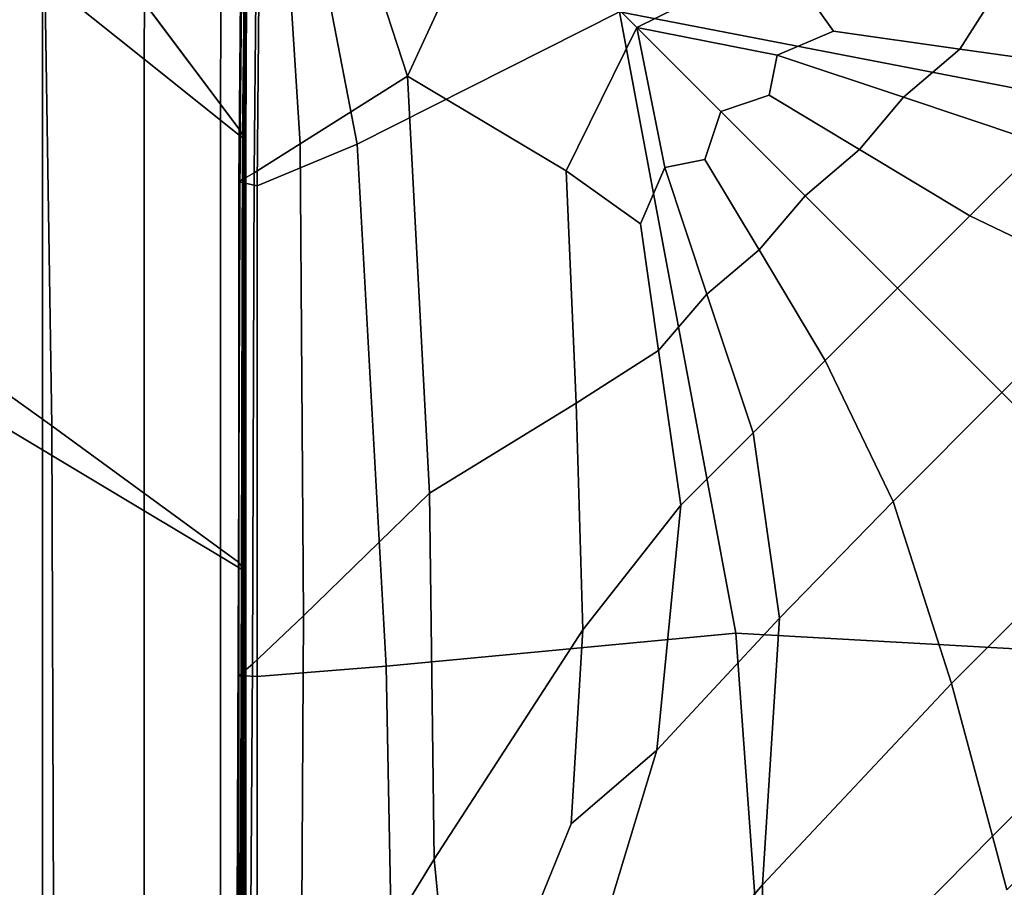
# Model space of a CAD drawing. Units: inches. Extents: x -17.2 to 10, y -37.1 to 37.
# Drawn here: x -11.1 to -6.3, y 23.8 to 28.1 of the extents above; entities that cross this region are included whole.
import ezdxf

# ---------------------------------------------------------------- set-up
doc = ezdxf.new("R2010")
doc.units = ezdxf.units.IN
doc.header["$MEASUREMENT"] = 0
doc.layers.add('SEAT-FABRIC', color=5, linetype='Continuous')

msp = doc.modelspace()

# ---------------------------------------------------------------- linework, layer by layer
at = {"layer": 'SEAT-FABRIC', "invisible_edges": 12}
for points in [[(-10.9361, 26.1088, 8.628), (-13.6549, 28.0619, 8.637), (-13.8506, 32.6883, 8.6034)], [(-13.8506, 32.6883, 8.6034), (-10.9782, 28.8571, 8.6163), (-10.9361, 26.1088, 8.628)], [(-10.9816, 28.3116, 20.3737), (-10.4822, 27.9121, 18.008), (-10.4778, 29.599, 18.008)], [(-10.1033, 29.2432, 15.7926), (-10.4778, 29.599, 18.008), (-10.4822, 27.9121, 18.008)], [(-9.5528, 29.5613, 15.7632), (-9.672, 29.3196, 15.7531), (-9.1894, 27.8284, 15.9538)], [(-9.1894, 27.8284, 15.9538), (-8.7568, 28.7643, 15.9895), (-9.5528, 29.5613, 15.7632)], [(-10.0111, 27.5613, 8.6424), (-10.9782, 28.8571, 8.6163), (-10.2469, 29.5132, 8.6122)], [(-10.2469, 29.5132, 8.6122), (-9.9935, 29.1641, 8.6391), (-10.0111, 27.5613, 8.6424)], [(-9.672, 29.3196, 15.7531), (-9.8259, 29.2282, 15.6707), (-9.7152, 27.4952, 15.7197)], [(-9.7152, 27.4952, 15.7197), (-9.1894, 27.8284, 15.9538), (-9.672, 29.3196, 15.7531)], [(-9.4365, 27.4939, 8.6126), (-9.6719, 28.7269, 8.6317), (-9.3986, 29.3287, 8.6126)], [(-9.3986, 29.3287, 8.6126), (-8.1473, 28.1442, 8.5881), (-9.4365, 27.4939, 8.6126)], [(-4.9323, 29.2959, 8.6126), (-5.1081, 27.5583, 8.5881), (-8.1473, 28.1442, 8.5881)], [(-10.4822, 27.9121, 18.008), (-10.1077, 27.6125, 15.7926), (-10.1033, 29.2432, 15.7926)], [(-9.9784, 29.1246, 13.8777), (-10.1033, 29.2432, 15.7926), (-10.1077, 27.6125, 15.7926)], [(-9.8259, 29.2282, 15.6707), (-9.9261, 29.1775, 15.5663), (-9.9413, 27.3539, 15.5653)], [(-9.9413, 27.3539, 15.5653), (-9.7152, 27.4952, 15.7197), (-9.8259, 29.2282, 15.6707)], [(-9.9261, 29.1775, 15.5663), (-9.9811, 29.1547, 15.2019), (-9.9985, 27.3198, 15.2017)], [(-9.9985, 27.3198, 15.2017), (-9.9413, 27.3539, 15.5653), (-9.9261, 29.1775, 15.5663)], [(-10.1077, 27.6125, 15.7926), (-9.9828, 27.5126, 13.8777), (-9.9784, 29.1246, 13.8777)], [(-9.9811, 29.1547, 15.2019), (-9.9994, 29.1471, 14.3397), (-10.0176, 27.3085, 14.3397)], [(-10.0176, 27.3085, 14.3397), (-9.9985, 27.3198, 15.2017), (-9.9811, 29.1547, 15.2019)], [(-9.9994, 29.1471, 13.2286), (-9.9994, 29.1471, 12.1175), (-10.0176, 27.3085, 12.1175)], [(-10.0176, 27.3085, 12.1175), (-10.0176, 27.3085, 13.2286), (-9.9994, 29.1471, 13.2286)], [(-9.9994, 29.1471, 12.1175), (-9.9994, 29.1471, 11.0064), (-10.0176, 27.3085, 11.0064)], [(-10.0176, 27.3085, 11.0064), (-10.0176, 27.3085, 12.1175), (-9.9994, 29.1471, 12.1175)], [(-9.9994, 29.1471, 14.3397), (-9.9994, 29.1471, 13.2286), (-10.0176, 27.3085, 13.2286)], [(-10.0176, 27.3085, 13.2286), (-10.0176, 27.3085, 14.3397), (-9.9994, 29.1471, 14.3397)], [(-9.9994, 29.1471, 11.0064), (-9.9994, 29.1471, 9.8953), (-10.0176, 27.3085, 9.8953)], [(-10.0176, 27.3085, 9.8953), (-10.0176, 27.3085, 11.0064), (-9.9994, 29.1471, 11.0064)], [(-9.9949, 27.3038, 9.0374), (-10.0176, 27.3085, 9.8953), (-9.9994, 29.1471, 9.8953)], [(-9.9986, 27.5376, 8.68), (-10.0111, 27.5613, 8.6424), (-9.9935, 29.1641, 8.6391)], [(-9.9994, 29.1471, 9.8953), (-9.9775, 29.138, 9.0374), (-9.9949, 27.3038, 9.0374)], [(-9.9935, 29.1641, 8.6391), (-9.9822, 29.1403, 8.6771), (-9.9986, 27.5376, 8.68)], [(-9.9898, 27.5229, 8.7274), (-9.9986, 27.5376, 8.68), (-9.9822, 29.1403, 8.6771)], [(-9.9267, 27.2897, 8.6861), (-9.9949, 27.3038, 9.0374), (-9.9775, 29.138, 9.0374)], [(-9.9822, 29.1403, 8.6771), (-9.9751, 29.126, 8.7257), (-9.9898, 27.5229, 8.7274)], [(-9.9845, 27.5151, 9.1833), (-9.9898, 27.5229, 8.7274), (-9.9751, 29.126, 8.7257)], [(-9.9751, 29.126, 8.7257), (-9.9725, 29.1198, 9.1828), (-9.9845, 27.5151, 9.1833)], [(-9.9828, 27.5126, 10.4463), (-9.9845, 27.5151, 9.1833), (-9.9725, 29.1198, 9.1828)], [(-9.9774, 29.1235, 12.1375), (-9.9784, 29.1246, 13.8777), (-9.9828, 27.5126, 13.8777)], [(-9.9743, 29.1204, 10.4463), (-9.9774, 29.1235, 12.1375), (-9.9828, 27.5126, 12.1375)], [(-9.9828, 27.5126, 13.8777), (-9.9828, 27.5126, 12.1375), (-9.9774, 29.1235, 12.1375)], [(-9.9725, 29.1198, 9.1828), (-9.9743, 29.1204, 10.4463), (-9.9828, 27.5126, 10.4463)], [(-9.9828, 27.5126, 12.1375), (-9.9828, 27.5126, 10.4463), (-9.9743, 29.1204, 10.4463)], [(-9.9775, 29.138, 9.0374), (-9.9119, 29.1108, 8.6861), (-9.9267, 27.2897, 8.6861)], [(-9.4365, 27.4939, 8.6126), (-9.9267, 27.2897, 8.6861), (-9.9119, 29.1108, 8.6861)], [(-9.9119, 29.1108, 8.6861), (-9.6719, 28.7269, 8.6317), (-9.4365, 27.4939, 8.6126)], [(-10.0188, 25.4401, 8.6468), (-10.9361, 26.1088, 8.628), (-10.9782, 28.8571, 8.6163)], [(-10.9782, 28.8571, 8.6163), (-10.0111, 27.5613, 8.6424), (-10.0188, 25.4401, 8.6468)], [(-8.0616, 28.0683, 16.3182), (-8.7568, 28.7643, 15.9895), (-9.1894, 27.8284, 15.9538)], [(-8.7568, 28.7643, 15.9895), (-8.0616, 28.0683, 16.3182), (-7.357, 28.4162, 16.258)], [(-10.9816, 28.3116, 20.3737), (-11.481, 28.7111, 22.7393), (-11.481, 26.2913, 22.7393)], [(-7.0968, 28.0505, 16.3593), (-7.357, 28.4162, 16.258), (-8.0616, 28.0683, 16.3182)], [(-6.2162, 28.3669, 16.2698), (-7.357, 28.4162, 16.258), (-7.0968, 28.0505, 16.3593)], [(-7.0968, 28.0505, 16.3593), (-6.4754, 27.9616, 16.3593), (-6.2162, 28.3669, 16.2698)], [(-6.2162, 28.3669, 16.2698), (-6.4754, 27.9616, 16.3593), (-5.7159, 27.8529, 16.3593)], [(-11.481, 26.2913, 22.7393), (-10.9816, 25.9916, 20.3737), (-10.9816, 28.3116, 20.3737)], [(-10.4822, 27.9121, 18.008), (-10.9816, 28.3116, 20.3737), (-10.9816, 25.9916, 20.3737)], [(-9.2934, 24.9276, 8.6126), (-9.4365, 27.4939, 8.6126), (-8.1473, 28.1442, 8.5881)], [(-8.1473, 28.1442, 8.5881), (-7.5751, 25.0902, 8.5881), (-9.2934, 24.9276, 8.6126)], [(-7.5751, 25.0902, 8.5881), (-8.1473, 28.1442, 8.5881), (-5.1081, 27.5583, 8.5881)], [(-13.6549, 28.0619, 8.637), (-10.9361, 26.1088, 8.628), (-10.9269, 23.6682, 8.6348)], [(-10.9269, 23.6682, 8.6348), (-13.591, 24.6662, 8.6511), (-13.6549, 28.0619, 8.637)], [(-9.1894, 27.8284, 15.9538), (-8.4091, 27.3629, 16.258), (-8.0616, 28.0683, 16.3182)], [(-8.0616, 28.0683, 16.3182), (-8.4091, 27.3629, 16.258), (-8.0438, 27.1024, 16.3593)], [(-8.0616, 28.0683, 16.3182), (-7.373, 27.9319, 16.3593), (-7.0968, 28.0505, 16.3593)], [(-8.0616, 28.0683, 16.3182), (-7.9254, 27.3789, 16.3593), (-7.7281, 27.4184, 16.3593)], [(-7.7281, 27.4184, 16.3593), (-7.6492, 27.6554, 16.3593), (-8.0616, 28.0683, 16.3182)], [(-8.0438, 27.1024, 16.3593), (-7.9254, 27.3789, 16.3593), (-8.0616, 28.0683, 16.3182)], [(-8.0616, 28.0683, 16.3182), (-7.6492, 27.6554, 16.3593), (-7.4125, 27.7344, 16.3593)], [(-7.4125, 27.7344, 16.3593), (-7.373, 27.9319, 16.3593), (-8.0616, 28.0683, 16.3182)], [(-6.4754, 27.9616, 16.3593), (-7.0968, 28.0505, 16.3593), (-7.373, 27.9319, 16.3593)], [(-7.373, 27.9319, 16.3593), (-6.7516, 27.7246, 16.3593), (-6.4754, 27.9616, 16.3593)], [(-6.4754, 27.9616, 16.3593), (-6.7516, 27.7246, 16.3593), (-6.071, 27.4974, 16.3593)], [(-6.071, 27.4974, 16.3593), (-5.7159, 27.8529, 16.3593), (-6.4754, 27.9616, 16.3593)], [(-10.9816, 25.9916, 20.3737), (-10.4822, 25.692, 18.008), (-10.4822, 27.9121, 18.008)], [(-10.1077, 27.6125, 15.7926), (-10.4822, 27.9121, 18.008), (-10.4822, 25.692, 18.008)], [(-6.7516, 27.7246, 16.3593), (-7.373, 27.9319, 16.3593), (-7.4125, 27.7344, 16.3593)], [(-9.1894, 27.8284, 15.9538), (-9.7152, 27.4952, 15.7197), (-9.6991, 25.1761, 15.7292)], [(-9.6991, 25.1761, 15.7292), (-9.0812, 25.778, 16.0012), (-9.1894, 27.8284, 15.9538)], [(-8.4091, 27.3629, 16.258), (-9.1894, 27.8284, 15.9538), (-9.0812, 25.778, 16.0012)], [(-6.9686, 27.4678, 16.3593), (-7.4125, 27.7344, 16.3593), (-7.6492, 27.6554, 16.3593)], [(-7.4125, 27.7344, 16.3593), (-6.9686, 27.4678, 16.3593), (-6.7516, 27.7246, 16.3593)], [(-6.7516, 27.7246, 16.3593), (-6.9686, 27.4678, 16.3593), (-6.4261, 27.1419, 16.3593)], [(-6.4261, 27.1419, 16.3593), (-6.071, 27.4974, 16.3593), (-6.7516, 27.7246, 16.3593)], [(-7.2349, 27.2406, 16.3593), (-7.6492, 27.6554, 16.3593), (-7.7281, 27.4184, 16.3593)], [(-7.6492, 27.6554, 16.3593), (-7.2349, 27.2406, 16.3593), (-6.9686, 27.4678, 16.3593)], [(-10.4822, 25.692, 18.008), (-10.1077, 25.4672, 15.7926), (-10.1077, 27.6125, 15.7926)], [(-9.9828, 27.5126, 13.8777), (-10.1077, 27.6125, 15.7926), (-10.1077, 25.4672, 15.7926)], [(-10.0041, 25.4176, 8.6838), (-10.0188, 25.4401, 8.6468), (-10.0111, 27.5613, 8.6424)], [(-10.0111, 27.5613, 8.6424), (-9.9986, 27.5376, 8.68), (-10.0041, 25.4176, 8.6838)], [(-9.9926, 25.403, 8.7295), (-10.0041, 25.4176, 8.6838), (-9.9986, 27.5376, 8.68)], [(-9.9986, 27.5376, 8.68), (-9.9898, 27.5229, 8.7274), (-9.9926, 25.403, 8.7295)], [(-9.9853, 25.395, 9.1838), (-9.9926, 25.403, 8.7295), (-9.9898, 27.5229, 8.7274)], [(-9.9898, 27.5229, 8.7274), (-9.9845, 27.5151, 9.1833), (-9.9853, 25.395, 9.1838)], [(-5.1081, 27.5583, 8.5881), (-4.9766, 24.9437, 8.5881), (-7.5751, 25.0902, 8.5881)], [(-10.1077, 25.4672, 15.7926), (-9.9828, 25.3923, 13.8777), (-9.9828, 27.5126, 13.8777)], [(-9.9828, 25.3923, 10.4463), (-9.9853, 25.395, 9.1838), (-9.9845, 27.5151, 9.1833)], [(-9.9845, 27.5151, 9.1833), (-9.9828, 27.5126, 10.4463), (-9.9828, 25.3923, 10.4463)], [(-9.9828, 25.3923, 12.1375), (-9.9828, 25.3923, 10.4463), (-9.9828, 27.5126, 10.4463)], [(-9.9828, 27.5126, 10.4463), (-9.9828, 27.5126, 12.1375), (-9.9828, 25.3923, 12.1375)], [(-9.9828, 25.3923, 13.8777), (-9.9828, 25.3923, 12.1375), (-9.9828, 27.5126, 12.1375)], [(-9.9828, 27.5126, 12.1375), (-9.9828, 27.5126, 13.8777), (-9.9828, 25.3923, 13.8777)], [(-9.9501, 24.9378, 15.5634), (-9.6991, 25.1761, 15.7292), (-9.7152, 27.4952, 15.7197)], [(-9.7152, 27.4952, 15.7197), (-9.9413, 27.3539, 15.5653), (-9.9501, 24.9378, 15.5634)], [(-9.9267, 27.2897, 8.6861), (-9.4365, 27.4939, 8.6126), (-9.2934, 24.9276, 8.6126)], [(-6.071, 27.4974, 16.3593), (-6.4261, 27.1419, 16.3593), (-5.7338, 26.8088, 16.2712)], [(-6.9686, 27.4678, 16.3593), (-7.2349, 27.2406, 16.3593), (-6.7812, 26.7864, 16.3593)], [(-6.7812, 26.7864, 16.3593), (-6.4261, 27.1419, 16.3593), (-6.9686, 27.4678, 16.3593)], [(-7.7182, 26.7567, 16.3593), (-7.9254, 27.3789, 16.3593), (-8.0438, 27.1024, 16.3593)], [(-7.4618, 26.974, 16.3593), (-7.7281, 27.4184, 16.3593), (-7.9254, 27.3789, 16.3593)], [(-7.9254, 27.3789, 16.3593), (-7.7182, 26.7567, 16.3593), (-7.4618, 26.974, 16.3593)], [(-7.7281, 27.4184, 16.3593), (-7.4618, 26.974, 16.3593), (-7.2349, 27.2406, 16.3593)], [(-10.0007, 24.8954, 15.2012), (-9.9501, 24.9378, 15.5634), (-9.9413, 27.3539, 15.5653)], [(-9.9413, 27.3539, 15.5653), (-9.9985, 27.3198, 15.2017), (-10.0007, 24.8954, 15.2012)], [(-9.0812, 25.778, 16.0012), (-8.3598, 26.2207, 16.2698), (-8.4091, 27.3629, 16.258)], [(-8.4091, 27.3629, 16.258), (-8.3598, 26.2207, 16.2698), (-7.955, 26.4802, 16.3593)], [(-7.955, 26.4802, 16.3593), (-8.0438, 27.1024, 16.3593), (-8.4091, 27.3629, 16.258)], [(-10.0176, 24.8812, 14.3397), (-10.0007, 24.8954, 15.2012), (-9.9985, 27.3198, 15.2017)], [(-9.9985, 27.3198, 15.2017), (-10.0176, 27.3085, 14.3397), (-10.0176, 24.8812, 14.3397)], [(-10.0176, 24.8812, 11.0064), (-10.0176, 24.8812, 12.1175), (-10.0176, 27.3085, 12.1175)], [(-10.0176, 27.3085, 12.1175), (-10.0176, 27.3085, 11.0064), (-10.0176, 24.8812, 11.0064)], [(-10.0176, 24.8812, 12.1175), (-10.0176, 24.8812, 13.2286), (-10.0176, 27.3085, 13.2286)], [(-10.0176, 27.3085, 13.2286), (-10.0176, 27.3085, 12.1175), (-10.0176, 24.8812, 12.1175)], [(-10.0176, 24.8812, 13.2286), (-10.0176, 24.8812, 14.3397), (-10.0176, 27.3085, 14.3397)], [(-10.0176, 27.3085, 14.3397), (-10.0176, 27.3085, 13.2286), (-10.0176, 24.8812, 13.2286)], [(-9.9949, 24.8801, 9.0374), (-10.0176, 24.8812, 9.8953), (-10.0176, 27.3085, 9.8953)], [(-10.0176, 27.3085, 9.8953), (-9.9949, 27.3038, 9.0374), (-9.9949, 24.8801, 9.0374)], [(-10.0176, 24.8812, 9.8953), (-10.0176, 24.8812, 11.0064), (-10.0176, 27.3085, 11.0064)], [(-10.0176, 27.3085, 11.0064), (-10.0176, 27.3085, 9.8953), (-10.0176, 24.8812, 9.8953)], [(-9.9267, 24.8765, 8.6861), (-9.9949, 24.8801, 9.0374), (-9.9949, 27.3038, 9.0374)], [(-9.9949, 27.3038, 9.0374), (-9.9267, 27.2897, 8.6861), (-9.9267, 24.8765, 8.6861)], [(-9.2934, 24.9276, 8.6126), (-9.9267, 24.8765, 8.6861), (-9.9267, 27.2897, 8.6861)], [(-7.2349, 27.2406, 16.3593), (-7.4618, 26.974, 16.3593), (-7.1363, 26.4308, 16.3593)], [(-7.1363, 26.4308, 16.3593), (-6.7812, 26.7864, 16.3593), (-7.2349, 27.2406, 16.3593)], [(-6.4261, 27.1419, 16.3593), (-6.7812, 26.7864, 16.3593), (-6.2687, 26.2733, 16.2712)], [(-6.2687, 26.2733, 16.2712), (-5.7338, 26.8088, 16.2712), (-6.4261, 27.1419, 16.3593)], [(-8.0438, 27.1024, 16.3593), (-7.955, 26.4802, 16.3593), (-7.7182, 26.7567, 16.3593)], [(-7.4618, 26.974, 16.3593), (-7.7182, 26.7567, 16.3593), (-7.4914, 26.0753, 16.3593)], [(-7.4914, 26.0753, 16.3593), (-7.1363, 26.4308, 16.3593), (-7.4618, 26.974, 16.3593)], [(-4.8406, 26.5208, 16.007), (-5.7338, 26.8088, 16.2712), (-6.2687, 26.2733, 16.2712)], [(-7.7182, 26.7567, 16.3593), (-7.955, 26.4802, 16.3593), (-7.8465, 25.7198, 16.3593)], [(-7.8465, 25.7198, 16.3593), (-7.4914, 26.0753, 16.3593), (-7.7182, 26.7567, 16.3593)], [(-6.7812, 26.7864, 16.3593), (-7.1363, 26.4308, 16.3593), (-6.8036, 25.7377, 16.2712)], [(-6.8036, 25.7377, 16.2712), (-6.2687, 26.2733, 16.2712), (-6.7812, 26.7864, 16.3593)], [(-6.2687, 26.2733, 16.2712), (-5.6783, 25.6821, 16.007), (-4.8406, 26.5208, 16.007)], [(-7.955, 26.4802, 16.3593), (-8.3598, 26.2207, 16.2698), (-8.3267, 25.1068, 16.2731)], [(-8.3267, 25.1068, 16.2731), (-7.8465, 25.7198, 16.3593), (-7.955, 26.4802, 16.3593)], [(-7.1363, 26.4308, 16.3593), (-7.4914, 26.0753, 16.3593), (-7.3613, 25.1642, 16.2669)], [(-7.3613, 25.1642, 16.2669), (-6.8036, 25.7377, 16.2712), (-7.1363, 26.4308, 16.3593)], [(-10.9816, 25.9916, 20.3737), (-11.481, 26.2913, 22.7393), (-11.481, 23.8714, 22.7393)], [(-5.6783, 25.6821, 16.007), (-6.2687, 26.2733, 16.2712), (-6.8036, 25.7377, 16.2712)], [(-8.3267, 25.1068, 16.2731), (-8.3598, 26.2207, 16.2698), (-9.0812, 25.778, 16.0012)], [(-10.9361, 26.1088, 8.628), (-10.0188, 25.4401, 8.6468), (-10.0266, 23.319, 8.6511)], [(-10.0266, 23.319, 8.6511), (-10.9269, 23.6682, 8.6348), (-10.9361, 26.1088, 8.628)], [(-7.9645, 24.5148, 16.254), (-7.3613, 25.1642, 16.2669), (-7.4914, 26.0753, 16.3593)], [(-7.4914, 26.0753, 16.3593), (-7.8465, 25.7198, 16.3593), (-7.9645, 24.5148, 16.254)], [(-11.481, 23.8714, 22.7393), (-10.9816, 23.6716, 20.3737), (-10.9816, 25.9916, 20.3737)], [(-10.4822, 25.692, 18.008), (-10.9816, 25.9916, 20.3737), (-10.9816, 23.6716, 20.3737)], [(-9.057, 23.9788, 16.0145), (-9.0812, 25.778, 16.0012), (-9.6991, 25.1761, 15.7292)], [(-9.0812, 25.778, 16.0012), (-9.057, 23.9788, 16.0145), (-8.3267, 25.1068, 16.2731)], [(-6.5159, 24.8435, 16.007), (-6.8036, 25.7377, 16.2712), (-7.3613, 25.1642, 16.2669)], [(-6.8036, 25.7377, 16.2712), (-6.5159, 24.8435, 16.007), (-5.6783, 25.6821, 16.007)], [(-10.9816, 23.6716, 20.3737), (-10.4822, 23.4719, 18.008), (-10.4822, 25.692, 18.008)], [(-10.1077, 25.4672, 15.7926), (-10.4822, 25.692, 18.008), (-10.4822, 23.4719, 18.008)], [(-8.3853, 24.153, 16.1967), (-7.9645, 24.5148, 16.254), (-7.8465, 25.7198, 16.3593)], [(-7.8465, 25.7198, 16.3593), (-8.3267, 25.1068, 16.2731), (-8.3853, 24.153, 16.1967)], [(-5.203, 25.2063, 15.7085), (-5.6783, 25.6821, 16.007), (-6.5159, 24.8435, 16.007)], [(-10.4822, 23.4719, 18.008), (-10.1077, 23.322, 15.7926), (-10.1077, 25.4672, 15.7926)], [(-9.9828, 25.3923, 13.8777), (-10.1077, 25.4672, 15.7926), (-10.1077, 23.322, 15.7926)], [(-10.0096, 23.2976, 8.6876), (-10.0266, 23.319, 8.6511), (-10.0188, 25.4401, 8.6468)], [(-10.0188, 25.4401, 8.6468), (-10.0041, 25.4176, 8.6838), (-10.0096, 23.2976, 8.6876)], [(-9.9955, 23.2831, 8.7317), (-10.0096, 23.2976, 8.6876), (-10.0041, 25.4176, 8.6838)], [(-10.0041, 25.4176, 8.6838), (-9.9926, 25.403, 8.7295), (-9.9955, 23.2831, 8.7317)], [(-9.986, 23.2748, 9.1843), (-9.9955, 23.2831, 8.7317), (-9.9926, 25.403, 8.7295)], [(-9.9926, 25.403, 8.7295), (-9.9853, 25.395, 9.1838), (-9.986, 23.2748, 9.1843)], [(-9.9828, 23.2721, 10.4463), (-9.986, 23.2748, 9.1843), (-9.9853, 25.395, 9.1838)], [(-9.9853, 25.395, 9.1838), (-9.9828, 25.3923, 10.4463), (-9.9828, 23.2721, 10.4463)], [(-10.1077, 23.322, 15.7926), (-9.9828, 23.2721, 13.8777), (-9.9828, 25.3923, 13.8777)], [(-9.9828, 25.3923, 10.4463), (-9.9828, 25.3923, 12.1375), (-9.9828, 23.2721, 12.1375)], [(-9.9828, 23.2721, 12.1375), (-9.9828, 23.2721, 10.4463), (-9.9828, 25.3923, 10.4463)], [(-9.9828, 25.3923, 12.1375), (-9.9828, 25.3923, 13.8777), (-9.9828, 23.2721, 13.8777)], [(-9.9828, 23.2721, 13.8777), (-9.9828, 23.2721, 12.1375), (-9.9828, 25.3923, 12.1375)], [(-6.5159, 24.8435, 16.007), (-6.3156, 24.0924, 15.7085), (-5.203, 25.2063, 15.7085)], [(-5.0362, 25.0393, 15.5179), (-5.203, 25.2063, 15.7085), (-6.3156, 24.0924, 15.7085)], [(-9.6991, 25.1761, 15.7292), (-9.9501, 24.9378, 15.5634), (-9.965, 22.5237, 15.5602)], [(-9.965, 22.5237, 15.5602), (-9.7117, 22.9223, 15.7285), (-9.6991, 25.1761, 15.7292)], [(-9.6991, 25.1761, 15.7292), (-9.7117, 22.9223, 15.7285), (-9.057, 23.9788, 16.0145)], [(-7.3613, 25.1642, 16.2669), (-7.9645, 24.5148, 16.254), (-8.5553, 22.5591, 15.9379)], [(-8.5553, 22.5591, 15.9379), (-7.4446, 23.8531, 15.9897), (-7.3613, 25.1642, 16.2669)], [(-7.3613, 25.1642, 16.2669), (-7.4446, 23.8531, 15.9897), (-6.5159, 24.8435, 16.007)], [(-8.3853, 24.153, 16.1967), (-8.3267, 25.1068, 16.2731), (-9.057, 23.9788, 16.0145)], [(-9.2934, 24.9276, 8.6126), (-7.5751, 25.0902, 8.5881), (-7.3844, 22.454, 8.5881)], [(-7.5751, 25.0902, 8.5881), (-4.9766, 24.9437, 8.5881), (-4.9328, 22.454, 8.5881)], [(-4.9328, 22.454, 8.5881), (-7.3844, 22.454, 8.5881), (-7.5751, 25.0902, 8.5881)], [(-6.3156, 24.0924, 15.7085), (-6.2453, 23.8288, 15.5179), (-5.0362, 25.0393, 15.5179)], [(-9.9501, 24.9378, 15.5634), (-10.0007, 24.8954, 15.2012), (-10.0044, 22.4714, 15.2004)], [(-10.0044, 22.4714, 15.2004), (-9.965, 22.5237, 15.5602), (-9.9501, 24.9378, 15.5634)], [(-9.9267, 24.8765, 8.6861), (-9.2934, 24.9276, 8.6126), (-9.2458, 22.454, 8.6126)], [(-7.3844, 22.454, 8.5881), (-9.2458, 22.454, 8.6126), (-9.2934, 24.9276, 8.6126)], [(-10.0007, 24.8954, 15.2012), (-10.0176, 24.8812, 14.3397), (-10.0176, 22.454, 14.3397)], [(-10.0176, 22.454, 14.3397), (-10.0044, 22.4714, 15.2004), (-10.0007, 24.8954, 15.2012)], [(-10.0176, 24.8812, 13.2286), (-10.0176, 24.8812, 12.1175), (-10.0176, 22.454, 12.1175)], [(-10.0176, 22.454, 12.1175), (-10.0176, 22.454, 13.2286), (-10.0176, 24.8812, 13.2286)], [(-10.0176, 24.8812, 12.1175), (-10.0176, 24.8812, 11.0064), (-10.0176, 22.454, 11.0064)], [(-10.0176, 22.454, 11.0064), (-10.0176, 22.454, 12.1175), (-10.0176, 24.8812, 12.1175)], [(-10.0176, 24.8812, 14.3397), (-10.0176, 24.8812, 13.2286), (-10.0176, 22.454, 13.2286)], [(-10.0176, 22.454, 13.2286), (-10.0176, 22.454, 14.3397), (-10.0176, 24.8812, 14.3397)], [(-10.0176, 24.8812, 11.0064), (-10.0176, 24.8812, 9.8953), (-10.0176, 22.454, 9.8953)], [(-10.0176, 22.454, 9.8953), (-10.0176, 22.454, 11.0064), (-10.0176, 24.8812, 11.0064)], [(-9.9949, 22.454, 9.0374), (-10.0176, 22.454, 9.8953), (-10.0176, 24.8812, 9.8953)], [(-10.0176, 24.8812, 9.8953), (-9.9949, 24.8801, 9.0374), (-9.9949, 22.454, 9.0374)], [(-9.9267, 22.454, 8.6861), (-9.9949, 22.454, 9.0374), (-9.9949, 24.8801, 9.0374)], [(-9.9949, 24.8801, 9.0374), (-9.9267, 24.8765, 8.6861), (-9.9267, 22.454, 8.6861)], [(-9.2458, 22.454, 8.6126), (-9.9267, 22.454, 8.6861), (-9.9267, 24.8765, 8.6861)], [(-6.3156, 24.0924, 15.7085), (-6.5159, 24.8435, 16.007), (-7.4446, 23.8531, 15.9897)], [(-10.9326, 21.2772, 8.6382), (-13.5926, 21.8895, 8.6545), (-13.591, 24.6662, 8.6511)], [(-13.591, 24.6662, 8.6511), (-10.9269, 23.6682, 8.6348), (-10.9326, 21.2772, 8.6382)], [(-7.9645, 24.5148, 16.254), (-8.3853, 24.153, 16.1967), (-8.9405, 22.7871, 15.9934)], [(-8.9405, 22.7871, 15.9934), (-8.5553, 22.5591, 15.9379), (-7.9645, 24.5148, 16.254)], [(-9.057, 23.9788, 16.0145), (-8.9405, 22.7871, 15.9934), (-8.3853, 24.153, 16.1967)], [(-7.4446, 23.8531, 15.9897), (-7.4559, 22.9356, 15.7042), (-6.3156, 24.0924, 15.7085)], [(-6.2453, 23.8288, 15.5179), (-6.3156, 24.0924, 15.7085), (-7.4559, 22.9356, 15.7042)], [(-8.9405, 22.7871, 15.9934), (-9.057, 23.9788, 16.0145), (-9.7117, 22.9223, 15.7285)], [(-10.9816, 23.6716, 20.3737), (-11.481, 23.8714, 22.7393), (-11.481, 21.3764, 22.7393)], [(-7.4559, 22.9356, 15.7042), (-7.4446, 23.8531, 15.9897), (-8.5553, 22.5591, 15.9379)]]:
    msp.add_3dface(points, dxfattribs=at)

doc.saveas('drawing.dxf')
